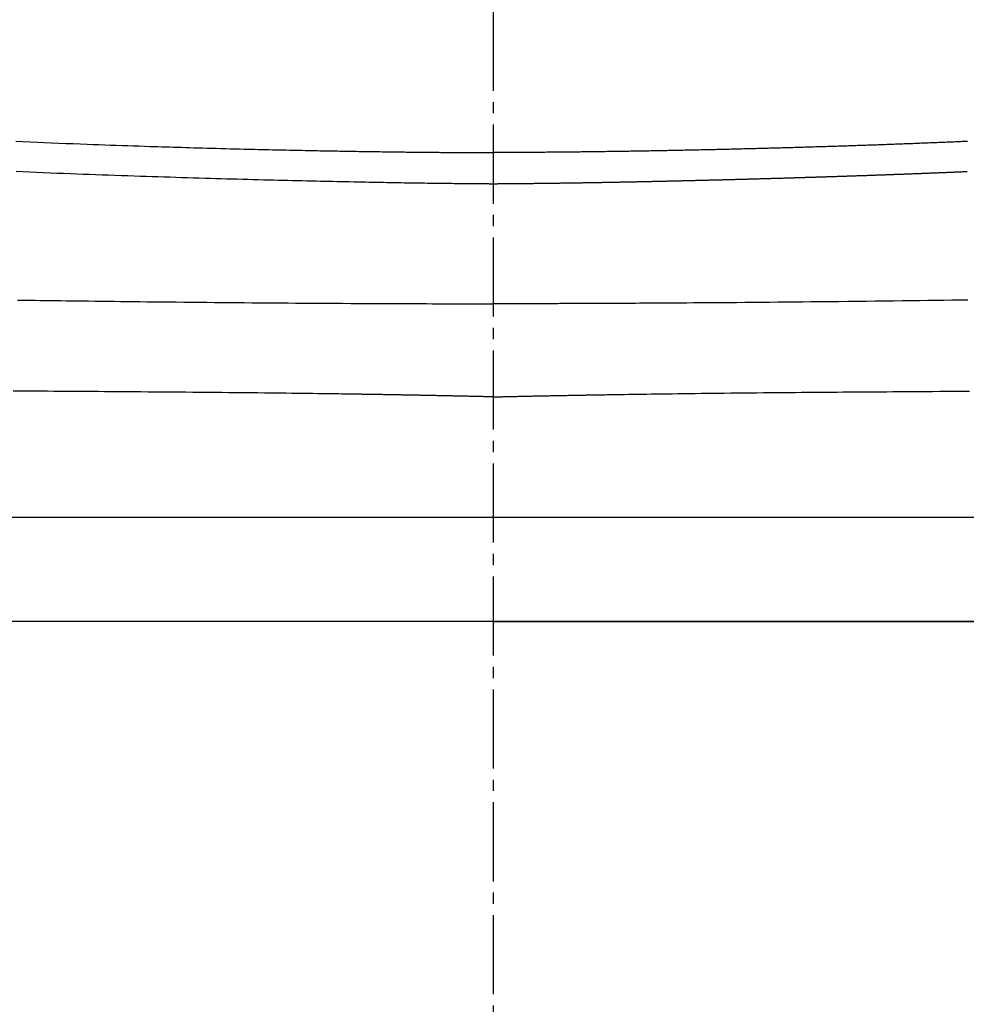
# Model space of a CAD drawing. Extents: x 0 to 2000, y 115 to 2915.
# Drawn here: x 1559 to 1643, y 949 to 1036 of the extents above; entities that cross this region are included whole.
import ezdxf

# ---------------------------------------------------------------- set-up
doc = ezdxf.new("R2010")
doc.units = 0
doc.linetypes.add('EXLTYPE3', pattern=[10, 7, -1, 1, -1])
doc.layers.add('便器', color=7, linetype='CONTINUOUS')
doc.layers.add('便座', color=7, linetype='CONTINUOUS')

msp = doc.modelspace()

# ---------------------------------------------------------------- linework, layer by layer
at = {"layer": '便器', "color": 6, "linetype": 'EXLTYPE3'}
msp.add_line((1601, 1247), (1601, 574.5), dxfattribs=at)
at = {"layer": '便器', "color": 7, "linetype": 'CONTINUOUS'}
for p, q in [((1428.8, 983.05), (1601, 983.05)), ((1601, 983), (1714.883, 983))]:
    msp.add_line(p, q, dxfattribs=at)
at = {"layer": '便座', "color": 6, "linetype": 'CONTINUOUS'}
for p, q in [((1794.103, 992.202), (1407.897, 992.202)), ((1730.841, 983), (1471.159, 983))]:
    msp.add_line(p, q, dxfattribs=at)
at = {"layer": '便座', "color": 6, "linetype": 'CONTINUOUS', "flags": 128}
for points in [[(1558.728, 1025.525), (1559.368, 1025.497), (1560.006, 1025.47), (1560.642, 1025.443), (1561.277, 1025.417), (1561.91, 1025.391), (1562.542, 1025.366), (1563.174, 1025.341), (1563.805, 1025.317), (1564.435, 1025.293), (1565.066, 1025.269), (1565.581, 1025.25), (1566.096, 1025.231), (1566.609, 1025.213), (1567.121, 1025.195), (1567.631, 1025.177), (1568.137, 1025.159), (1568.641, 1025.142), (1569.139, 1025.125), (1569.633, 1025.109), (1570.122, 1025.093), (1570.604, 1025.077), (1570.957, 1025.066), (1571.307, 1025.055), (1571.655, 1025.044), (1572.002, 1025.033), (1572.349, 1025.022), (1572.697, 1025.012), (1573.048, 1025.001), (1573.401, 1024.991), (1573.758, 1024.98), (1574.12, 1024.97), (1574.487, 1024.959), (1574.877, 1024.948), (1575.273, 1024.937), (1575.674, 1024.926), (1576.079, 1024.915), (1576.486, 1024.904), (1576.896, 1024.893), (1577.306, 1024.882), (1577.716, 1024.871), (1578.125, 1024.861), (1578.53, 1024.85), (1578.932, 1024.84), (1579.253, 1024.832), (1579.572, 1024.824), (1579.888, 1024.817), (1580.202, 1024.809), (1580.516, 1024.802), (1580.828, 1024.795), (1581.141, 1024.787), (1581.454, 1024.78), (1581.767, 1024.773), (1582.082, 1024.766), (1582.399, 1024.76), (1582.678, 1024.754), (1582.959, 1024.748), (1583.24, 1024.742), (1583.521, 1024.736), (1583.802, 1024.73), (1584.081, 1024.724), (1584.36, 1024.719), (1584.636, 1024.713), (1584.91, 1024.708), (1585.181, 1024.703), (1585.448, 1024.697), (1585.647, 1024.694), (1585.844, 1024.69), (1586.039, 1024.686), (1586.233, 1024.682), (1586.427, 1024.679), (1586.621, 1024.675), (1586.815, 1024.672), (1587.011, 1024.668), (1587.207, 1024.665), (1587.406, 1024.661), (1587.607, 1024.658), (1587.816, 1024.654), (1588.028, 1024.651), (1588.242, 1024.647), (1588.457, 1024.644), (1588.675, 1024.64), (1588.893, 1024.637), (1589.113, 1024.633), (1589.332, 1024.63), (1589.552, 1024.626), (1589.772, 1024.623), (1589.991, 1024.62), (1590.188, 1024.617), (1590.384, 1024.614), (1590.579, 1024.611), (1590.774, 1024.608), (1590.968, 1024.606), (1591.161, 1024.603), (1591.353, 1024.6), (1591.546, 1024.598), (1591.737, 1024.595), (1591.928, 1024.593), (1592.119, 1024.59), (1592.29, 1024.588), (1592.461, 1024.586), (1592.632, 1024.584), (1592.802, 1024.582), (1592.973, 1024.58), (1593.144, 1024.578), (1593.315, 1024.576), (1593.486, 1024.574), (1593.657, 1024.572), (1593.829, 1024.57), (1594.002, 1024.568), (1594.171, 1024.566), (1594.34, 1024.564), (1594.51, 1024.563), (1594.68, 1024.561), (1594.851, 1024.559), (1595.022, 1024.558), (1595.193, 1024.556), (1595.364, 1024.554), (1595.535, 1024.553), (1595.707, 1024.551), (1595.878, 1024.55), (1596.041, 1024.548), (1596.203, 1024.547), (1596.366, 1024.546), (1596.53, 1024.544), (1596.693, 1024.543), (1596.858, 1024.542), (1597.023, 1024.541), (1597.19, 1024.539), (1597.357, 1024.538), (1597.526, 1024.537), (1597.697, 1024.536), (1597.86, 1024.535), (1598.024, 1024.534), (1598.189, 1024.533), (1598.355, 1024.532), (1598.52, 1024.531), (1598.686, 1024.53), (1598.851, 1024.529), (1599.016, 1024.528), (1599.179, 1024.527), (1599.342, 1024.526), (1599.502, 1024.526), (1599.605, 1024.525), (1599.707, 1024.525), (1599.809, 1024.524), (1599.91, 1024.524), (1600.01, 1024.524), (1600.11, 1024.523), (1600.209, 1024.523), (1600.308, 1024.523), (1600.406, 1024.522), (1600.505, 1024.522), (1600.603, 1024.522), (1600.65, 1024.521), (1600.697, 1024.521), (1600.742, 1024.521), (1600.785, 1024.521), (1600.825, 1024.521), (1600.86, 1024.521), (1600.891, 1024.521), (1600.916, 1024.52), (1600.936, 1024.52), (1600.948, 1024.52), (1600.952, 1024.52)], [(1642.97, 1025.512), (1642.82, 1025.506), (1642.669, 1025.499), (1642.519, 1025.493), (1642.368, 1025.486), (1642.217, 1025.48), (1642.066, 1025.474), (1641.915, 1025.467), (1641.764, 1025.461), (1641.613, 1025.454), (1641.462, 1025.448), (1641.311, 1025.442), (1641.16, 1025.436), (1641.009, 1025.429), (1640.858, 1025.423), (1640.706, 1025.417), (1640.554, 1025.411), (1640.403, 1025.405), (1640.251, 1025.398), (1640.099, 1025.392), (1639.948, 1025.386), (1639.796, 1025.38), (1639.645, 1025.374), (1639.493, 1025.368), (1639.341, 1025.362), (1639.19, 1025.356), (1639.038, 1025.35), (1638.885, 1025.344), (1638.733, 1025.338), (1638.581, 1025.332), (1638.429, 1025.326), (1638.277, 1025.32), (1638.125, 1025.314), (1637.973, 1025.309), (1637.821, 1025.303), (1637.668, 1025.297), (1637.516, 1025.291), (1637.364, 1025.285), (1637.211, 1025.28), (1637.059, 1025.274), (1636.906, 1025.268), (1636.753, 1025.263), (1636.601, 1025.257), (1636.448, 1025.251), (1636.295, 1025.246), (1636.143, 1025.24), (1635.99, 1025.234), (1635.838, 1025.229), (1635.685, 1025.223), (1635.532, 1025.218), (1635.378, 1025.212), (1635.225, 1025.207), (1635.072, 1025.201), (1634.919, 1025.196), (1634.766, 1025.191), (1634.613, 1025.185), (1634.46, 1025.18), (1634.307, 1025.174), (1634.154, 1025.169), (1634, 1025.164), (1633.847, 1025.159), (1633.693, 1025.153), (1633.539, 1025.148), (1633.386, 1025.143), (1633.232, 1025.138), (1633.079, 1025.132), (1632.925, 1025.127), (1632.771, 1025.122), (1632.618, 1025.117), (1632.464, 1025.112), (1632.31, 1025.107), (1632.156, 1025.102), (1632.002, 1025.097), (1631.848, 1025.092), (1631.694, 1025.087), (1631.539, 1025.082), (1631.385, 1025.077), (1631.231, 1025.072), (1631.077, 1025.067), (1630.923, 1025.062), (1630.769, 1025.057), (1630.614, 1025.052), (1630.459, 1025.047), (1630.305, 1025.042), (1630.15, 1025.038), (1629.995, 1025.033), (1629.841, 1025.028), (1629.686, 1025.023), (1629.531, 1025.019), (1629.377, 1025.014), (1629.222, 1025.009), (1629.067, 1025.004), (1628.912, 1025), (1628.757, 1024.995), (1628.602, 1024.991), (1628.447, 1024.986), (1628.291, 1024.981), (1628.136, 1024.977), (1627.981, 1024.972), (1627.826, 1024.968), (1627.671, 1024.963), (1627.515, 1024.959), (1627.36, 1024.954), (1627.204, 1024.95), (1627.049, 1024.946), (1626.893, 1024.941), (1626.737, 1024.937), (1626.581, 1024.933), (1626.426, 1024.928), (1626.27, 1024.924), (1626.114, 1024.92), (1625.958, 1024.915), (1625.803, 1024.911), (1625.647, 1024.907), (1625.49, 1024.903), (1625.334, 1024.899), (1625.178, 1024.894), (1625.022, 1024.89), (1624.865, 1024.886), (1624.709, 1024.882), (1624.553, 1024.878), (1624.396, 1024.874), (1624.24, 1024.87), (1624.084, 1024.866), (1623.927, 1024.862), (1623.77, 1024.858), (1623.614, 1024.854), (1623.457, 1024.85), (1623.3, 1024.846), (1623.143, 1024.842), (1622.986, 1024.838), (1622.829, 1024.834), (1622.672, 1024.831), (1622.516, 1024.827), (1622.359, 1024.823), (1622.202, 1024.819), (1622.044, 1024.815), (1621.887, 1024.812), (1621.73, 1024.808), (1621.572, 1024.804), (1621.415, 1024.801), (1621.257, 1024.797), (1621.1, 1024.793), (1620.942, 1024.79), (1620.785, 1024.786), (1620.628, 1024.782), (1620.47, 1024.779), (1620.312, 1024.775), (1620.154, 1024.772), (1619.996, 1024.768), (1619.838, 1024.765), (1619.68, 1024.761), (1619.522, 1024.758), (1619.364, 1024.755), (1619.206, 1024.751), (1619.048, 1024.748), (1618.89, 1024.744), (1618.732, 1024.741), (1618.573, 1024.738), (1618.415, 1024.735), (1618.256, 1024.731), (1618.098, 1024.728), (1617.939, 1024.725), (1617.78, 1024.722), (1617.622, 1024.718), (1617.463, 1024.715), (1617.305, 1024.712), (1617.146, 1024.709), (1616.987, 1024.706), (1616.828, 1024.703), (1616.669, 1024.7), (1616.51, 1024.697), (1616.35, 1024.694), (1616.191, 1024.691), (1616.032, 1024.688), (1615.873, 1024.685), (1615.713, 1024.682), (1615.554, 1024.679), (1615.395, 1024.676), (1615.236, 1024.673), (1615.076, 1024.67), (1614.916, 1024.667), (1614.756, 1024.664), (1614.596, 1024.662), (1614.436, 1024.659), (1614.276, 1024.656), (1614.116, 1024.653), (1613.957, 1024.651), (1613.797, 1024.648), (1613.637, 1024.645), (1613.477, 1024.643), (1613.316, 1024.64), (1613.156, 1024.638), (1612.995, 1024.635), (1612.835, 1024.632), (1612.675, 1024.63), (1612.514, 1024.627), (1612.354, 1024.625), (1612.193, 1024.623), (1612.033, 1024.62), (1611.872, 1024.618), (1611.712, 1024.615), (1611.551, 1024.613), (1611.39, 1024.611), (1611.229, 1024.609), (1611.068, 1024.606), (1610.907, 1024.604), (1610.746, 1024.602), (1610.584, 1024.6), (1610.423, 1024.597), (1610.262, 1024.595), (1610.101, 1024.593), (1609.94, 1024.591), (1609.779, 1024.589), (1609.617, 1024.587), (1609.456, 1024.585), (1609.294, 1024.583), (1609.132, 1024.581), (1608.971, 1024.579), (1608.809, 1024.577), (1608.648, 1024.575), (1608.486, 1024.574), (1608.325, 1024.572), (1608.163, 1024.57), (1608.001, 1024.568), (1607.839, 1024.567), (1607.677, 1024.565), (1607.515, 1024.563), (1607.353, 1024.561), (1607.191, 1024.56), (1607.028, 1024.558), (1606.866, 1024.557), (1606.704, 1024.555), (1606.542, 1024.554), (1606.38, 1024.552), (1606.217, 1024.551), (1606.055, 1024.549), (1605.892, 1024.548), (1605.728, 1024.547), (1605.564, 1024.545), (1605.399, 1024.544), (1605.232, 1024.543), (1605.065, 1024.541), (1604.896, 1024.54), (1604.726, 1024.539), (1604.554, 1024.538), (1604.38, 1024.536), (1604.205, 1024.535), (1604.028, 1024.534), (1603.85, 1024.533), (1603.672, 1024.532), (1603.495, 1024.531), (1603.317, 1024.53), (1603.14, 1024.529), (1602.965, 1024.528), (1602.79, 1024.527), (1602.618, 1024.526), (1602.504, 1024.526), (1602.391, 1024.525), (1602.279, 1024.525), (1602.168, 1024.524), (1602.057, 1024.524), (1601.946, 1024.524), (1601.837, 1024.523), (1601.727, 1024.523), (1601.618, 1024.522), (1601.509, 1024.522), (1601.4, 1024.522), (1601.345, 1024.522), (1601.292, 1024.521), (1601.24, 1024.521), (1601.191, 1024.521), (1601.146, 1024.521), (1601.105, 1024.521), (1601.07, 1024.521), (1601.041, 1024.521), (1601.019, 1024.52), (1601.005, 1024.52), (1601, 1024.52)], [(1558.758, 1022.865), (1559.36, 1022.839), (1559.961, 1022.814), (1560.563, 1022.789), (1561.165, 1022.764), (1561.767, 1022.74), (1562.369, 1022.716), (1562.97, 1022.693), (1563.572, 1022.669), (1564.135, 1022.648), (1564.698, 1022.627), (1565.262, 1022.606), (1565.825, 1022.585), (1566.388, 1022.565), (1566.951, 1022.544), (1567.514, 1022.525), (1568.078, 1022.505), (1568.641, 1022.486), (1569.204, 1022.466), (1569.768, 1022.447), (1570.288, 1022.43), (1570.809, 1022.413), (1571.329, 1022.396), (1571.85, 1022.38), (1572.371, 1022.363), (1572.891, 1022.347), (1573.412, 1022.331), (1573.933, 1022.315), (1574.453, 1022.3), (1574.974, 1022.284), (1575.495, 1022.269), (1575.968, 1022.255), (1576.441, 1022.242), (1576.915, 1022.228), (1577.388, 1022.215), (1577.861, 1022.202), (1578.335, 1022.189), (1578.808, 1022.176), (1579.281, 1022.163), (1579.755, 1022.151), (1580.228, 1022.139), (1580.701, 1022.126), (1581.123, 1022.116), (1581.545, 1022.105), (1581.967, 1022.094), (1582.388, 1022.084), (1582.81, 1022.074), (1583.232, 1022.063), (1583.653, 1022.053), (1584.075, 1022.043), (1584.497, 1022.033), (1584.918, 1022.024), (1585.34, 1022.014), (1585.708, 1022.006), (1586.076, 1021.997), (1586.444, 1021.989), (1586.813, 1021.981), (1587.181, 1021.973), (1587.549, 1021.965), (1587.917, 1021.958), (1588.285, 1021.95), (1588.653, 1021.942), (1589.021, 1021.935), (1589.389, 1021.928), (1589.703, 1021.922), (1590.017, 1021.915), (1590.331, 1021.91), (1590.645, 1021.904), (1590.959, 1021.898), (1591.273, 1021.892), (1591.587, 1021.887), (1591.901, 1021.881), (1592.215, 1021.876), (1592.53, 1021.87), (1592.844, 1021.865), (1593.103, 1021.861), (1593.363, 1021.857), (1593.622, 1021.853), (1593.882, 1021.849), (1594.141, 1021.845), (1594.401, 1021.841), (1594.66, 1021.837), (1594.92, 1021.833), (1595.179, 1021.83), (1595.439, 1021.826), (1595.699, 1021.823), (1595.903, 1021.82), (1596.108, 1021.817), (1596.312, 1021.815), (1596.517, 1021.812), (1596.721, 1021.81), (1596.926, 1021.807), (1597.13, 1021.805), (1597.335, 1021.803), (1597.539, 1021.8), (1597.744, 1021.798), (1597.948, 1021.796), (1598.097, 1021.794), (1598.246, 1021.793), (1598.394, 1021.791), (1598.543, 1021.79), (1598.691, 1021.788), (1598.839, 1021.787), (1598.987, 1021.786), (1599.135, 1021.784), (1599.283, 1021.783), (1599.43, 1021.782), (1599.576, 1021.78), (1599.668, 1021.78), (1599.758, 1021.779), (1599.849, 1021.778), (1599.939, 1021.777), (1600.029, 1021.777), (1600.118, 1021.776), (1600.206, 1021.775), (1600.293, 1021.775), (1600.38, 1021.774), (1600.465, 1021.774), (1600.55, 1021.773), (1600.588, 1021.773), (1600.627, 1021.772), (1600.664, 1021.772), (1600.702, 1021.772), (1600.738, 1021.772), (1600.774, 1021.771), (1600.809, 1021.771), (1600.844, 1021.771), (1600.877, 1021.771), (1600.909, 1021.77), (1600.94, 1021.77), (1600.948, 1021.77), (1600.956, 1021.77), (1600.964, 1021.77), (1600.972, 1021.77), (1600.978, 1021.77), (1600.985, 1021.77), (1600.99, 1021.77), (1600.994, 1021.77), (1600.997, 1021.77), (1600.999, 1021.77), (1601, 1021.77)], [(1601.051, 1021.77), (1601.053, 1021.77), (1601.06, 1021.77), (1601.072, 1021.77), (1601.087, 1021.77), (1601.105, 1021.771), (1601.126, 1021.771), (1601.149, 1021.771), (1601.174, 1021.771), (1601.201, 1021.771), (1601.228, 1021.771), (1601.256, 1021.772), (1601.312, 1021.772), (1601.368, 1021.772), (1601.425, 1021.773), (1601.481, 1021.773), (1601.537, 1021.774), (1601.594, 1021.774), (1601.651, 1021.774), (1601.708, 1021.775), (1601.766, 1021.775), (1601.824, 1021.776), (1601.883, 1021.776), (1601.971, 1021.777), (1602.061, 1021.777), (1602.151, 1021.778), (1602.242, 1021.779), (1602.334, 1021.78), (1602.425, 1021.78), (1602.517, 1021.781), (1602.608, 1021.782), (1602.699, 1021.783), (1602.789, 1021.784), (1602.879, 1021.784), (1602.967, 1021.785), (1603.055, 1021.786), (1603.142, 1021.787), (1603.228, 1021.788), (1603.314, 1021.789), (1603.399, 1021.789), (1603.483, 1021.79), (1603.568, 1021.791), (1603.652, 1021.792), (1603.735, 1021.793), (1603.819, 1021.794), (1603.903, 1021.794), (1603.986, 1021.795), (1604.07, 1021.796), (1604.153, 1021.797), (1604.237, 1021.798), (1604.32, 1021.799), (1604.404, 1021.8), (1604.488, 1021.801), (1604.571, 1021.802), (1604.655, 1021.803), (1604.738, 1021.803), (1604.822, 1021.804), (1604.905, 1021.805), (1604.988, 1021.806), (1605.072, 1021.807), (1605.155, 1021.808), (1605.239, 1021.809), (1605.322, 1021.81), (1605.405, 1021.811), (1605.489, 1021.812), (1605.572, 1021.813), (1605.655, 1021.814), (1605.739, 1021.815), (1605.822, 1021.817), (1605.905, 1021.818), (1605.988, 1021.819), (1606.071, 1021.82), (1606.155, 1021.821), (1606.238, 1021.822), (1606.321, 1021.823), (1606.404, 1021.824), (1606.487, 1021.825), (1606.571, 1021.826), (1606.654, 1021.827), (1606.737, 1021.829), (1606.82, 1021.83), (1606.903, 1021.831), (1606.986, 1021.832), (1607.069, 1021.833), (1607.152, 1021.834), (1607.235, 1021.836), (1607.318, 1021.837), (1607.401, 1021.838), (1607.484, 1021.839), (1607.567, 1021.84), (1607.65, 1021.842), (1607.733, 1021.843), (1607.815, 1021.844), (1607.898, 1021.845), (1607.981, 1021.847), (1608.064, 1021.848), (1608.147, 1021.849), (1608.23, 1021.85), (1608.313, 1021.852), (1608.395, 1021.853), (1608.478, 1021.854), (1608.561, 1021.856), (1608.643, 1021.857), (1608.726, 1021.858), (1608.809, 1021.86), (1608.891, 1021.861), (1608.974, 1021.862), (1609.057, 1021.864), (1609.139, 1021.865), (1609.222, 1021.866), (1609.305, 1021.868), (1609.387, 1021.869), (1609.47, 1021.87), (1609.552, 1021.872), (1609.635, 1021.873), (1609.717, 1021.875), (1609.8, 1021.876), (1609.882, 1021.877), (1609.965, 1021.879), (1610.047, 1021.88), (1610.13, 1021.882), (1610.212, 1021.883), (1610.295, 1021.885), (1610.377, 1021.886), (1610.459, 1021.887), (1610.541, 1021.889), (1610.624, 1021.89), (1610.706, 1021.892), (1610.788, 1021.893), (1610.871, 1021.895), (1610.953, 1021.896), (1611.035, 1021.898), (1611.118, 1021.899), (1611.2, 1021.901), (1611.282, 1021.902), (1611.364, 1021.904), (1611.446, 1021.905), (1611.528, 1021.907), (1611.61, 1021.908), (1611.692, 1021.91), (1611.775, 1021.912), (1611.857, 1021.913), (1611.939, 1021.915), (1612.021, 1021.916), (1612.103, 1021.918), (1612.185, 1021.919), (1612.267, 1021.921), (1612.349, 1021.923), (1612.431, 1021.924), (1612.513, 1021.926), (1612.595, 1021.927), (1612.676, 1021.929), (1612.758, 1021.931), (1612.84, 1021.932), (1612.922, 1021.934), (1613.004, 1021.936), (1613.086, 1021.937), (1613.168, 1021.939), (1613.249, 1021.94), (1613.331, 1021.942), (1613.413, 1021.944), (1613.495, 1021.945), (1613.576, 1021.947), (1613.658, 1021.949), (1613.74, 1021.951), (1613.822, 1021.952), (1613.903, 1021.954), (1613.985, 1021.956), (1614.066, 1021.957), (1614.148, 1021.959), (1614.229, 1021.961), (1614.311, 1021.962), (1614.393, 1021.964), (1614.474, 1021.966), (1614.556, 1021.968), (1614.637, 1021.969), (1614.719, 1021.971), (1614.8, 1021.973), (1614.881, 1021.975), (1614.963, 1021.976), (1615.044, 1021.978), (1615.126, 1021.98), (1615.207, 1021.982), (1615.288, 1021.983), (1615.37, 1021.985), (1615.451, 1021.987), (1615.532, 1021.989), (1615.614, 1021.991), (1615.695, 1021.992), (1615.776, 1021.994), (1615.857, 1021.996), (1615.939, 1021.998), (1616.02, 1022), (1616.101, 1022.002), (1616.182, 1022.003), (1616.263, 1022.005), (1616.344, 1022.007), (1616.426, 1022.009), (1616.507, 1022.011), (1616.588, 1022.013), (1616.669, 1022.014), (1616.75, 1022.016), (1616.831, 1022.018), (1616.912, 1022.02), (1616.993, 1022.022), (1617.074, 1022.024), (1617.155, 1022.026), (1617.236, 1022.027), (1617.317, 1022.029), (1617.398, 1022.031), (1617.478, 1022.033), (1617.559, 1022.035), (1617.64, 1022.037), (1617.721, 1022.039), (1617.802, 1022.041), (1617.882, 1022.043), (1617.963, 1022.045), (1618.044, 1022.046), (1618.125, 1022.048), (1618.205, 1022.05), (1618.286, 1022.052), (1618.367, 1022.054), (1618.447, 1022.056), (1618.528, 1022.058), (1618.609, 1022.06), (1618.689, 1022.062), (1618.77, 1022.064), (1618.85, 1022.066), (1618.931, 1022.068), (1619.012, 1022.07), (1619.092, 1022.072), (1619.173, 1022.074), (1619.253, 1022.076), (1619.333, 1022.078), (1619.414, 1022.08), (1619.494, 1022.082), (1619.575, 1022.084), (1619.655, 1022.086), (1619.736, 1022.088), (1619.816, 1022.09), (1619.896, 1022.092), (1619.977, 1022.094), (1620.057, 1022.096), (1620.137, 1022.098), (1620.218, 1022.1), (1620.298, 1022.102), (1620.378, 1022.104), (1620.458, 1022.106), (1620.539, 1022.108), (1620.619, 1022.11), (1620.699, 1022.112), (1620.779, 1022.114), (1620.859, 1022.116), (1620.94, 1022.118), (1621.02, 1022.12), (1621.1, 1022.122), (1621.18, 1022.124), (1621.26, 1022.126), (1621.34, 1022.128), (1621.42, 1022.13), (1621.5, 1022.132), (1621.58, 1022.134), (1621.66, 1022.136), (1621.74, 1022.138), (1621.821, 1022.14), (1621.9, 1022.143), (1621.98, 1022.145), (1622.06, 1022.147), (1622.14, 1022.149), (1622.22, 1022.151), (1622.3, 1022.153), (1622.38, 1022.155), (1622.46, 1022.157), (1622.54, 1022.159), (1622.62, 1022.161), (1622.7, 1022.164), (1622.78, 1022.166), (1622.859, 1022.168), (1622.939, 1022.17), (1623.019, 1022.172), (1623.099, 1022.174), (1623.178, 1022.176), (1623.258, 1022.179), (1623.338, 1022.181), (1623.418, 1022.183), (1623.498, 1022.185), (1623.577, 1022.187), (1623.657, 1022.189), (1623.737, 1022.191), (1623.816, 1022.194), (1623.896, 1022.196), (1623.975, 1022.198), (1624.055, 1022.2), (1624.135, 1022.202), (1624.214, 1022.205), (1624.294, 1022.207), (1624.374, 1022.209), (1624.453, 1022.211), (1624.533, 1022.213), (1624.612, 1022.216), (1624.692, 1022.218), (1624.771, 1022.22), (1624.851, 1022.222), (1624.93, 1022.224), (1625.01, 1022.227), (1625.089, 1022.229), (1625.169, 1022.231), (1625.248, 1022.233), (1625.327, 1022.236), (1625.407, 1022.238), (1625.486, 1022.24), (1625.565, 1022.242), (1625.645, 1022.245), (1625.724, 1022.247), (1625.803, 1022.249), (1625.883, 1022.251), (1625.962, 1022.254), (1626.041, 1022.256), (1626.121, 1022.258), (1626.2, 1022.261), (1626.279, 1022.263), (1626.358, 1022.265), (1626.438, 1022.268), (1626.517, 1022.27), (1626.596, 1022.272), (1626.675, 1022.274), (1626.754, 1022.277), (1626.834, 1022.279), (1626.913, 1022.281), (1626.992, 1022.284), (1627.071, 1022.286), (1627.15, 1022.288), (1627.229, 1022.291), (1627.308, 1022.293), (1627.387, 1022.295), (1627.466, 1022.298), (1627.545, 1022.3), (1627.624, 1022.302), (1627.703, 1022.305), (1627.782, 1022.307), (1627.861, 1022.31), (1627.94, 1022.312), (1628.019, 1022.314), (1628.098, 1022.317), (1628.177, 1022.319), (1628.256, 1022.321), (1628.335, 1022.324), (1628.414, 1022.326), (1628.493, 1022.329), (1628.571, 1022.331), (1628.65, 1022.334), (1628.729, 1022.336), (1628.808, 1022.338), (1628.887, 1022.341), (1628.966, 1022.343), (1629.044, 1022.346), (1629.123, 1022.348), (1629.202, 1022.351), (1629.281, 1022.353), (1629.359, 1022.355), (1629.438, 1022.358), (1629.517, 1022.36), (1629.596, 1022.363), (1629.674, 1022.365), (1629.753, 1022.368), (1629.831, 1022.37), (1629.91, 1022.373), (1629.989, 1022.375), (1630.067, 1022.378), (1630.146, 1022.38), (1630.224, 1022.383), (1630.303, 1022.385), (1630.382, 1022.388), (1630.46, 1022.39), (1630.539, 1022.393), (1630.617, 1022.395), (1630.696, 1022.398), (1630.774, 1022.4), (1630.853, 1022.403), (1630.931, 1022.405), (1631.009, 1022.408), (1631.088, 1022.41), (1631.166, 1022.413), (1631.245, 1022.415), (1631.323, 1022.418), (1631.402, 1022.421), (1631.48, 1022.423), (1631.558, 1022.426), (1631.637, 1022.428), (1631.715, 1022.431), (1631.793, 1022.433), (1631.872, 1022.436), (1631.95, 1022.439), (1632.028, 1022.441), (1632.106, 1022.444), (1632.185, 1022.446), (1632.263, 1022.449), (1632.341, 1022.452), (1632.419, 1022.454), (1632.498, 1022.457), (1632.576, 1022.459), (1632.654, 1022.462), (1632.732, 1022.465), (1632.81, 1022.467), (1632.888, 1022.47), (1632.966, 1022.473), (1633.045, 1022.475), (1633.123, 1022.478), (1633.201, 1022.481), (1633.279, 1022.483), (1633.357, 1022.486), (1633.435, 1022.488), (1633.513, 1022.491), (1633.591, 1022.494), (1633.669, 1022.497), (1633.747, 1022.499), (1633.825, 1022.502), (1633.903, 1022.505), (1633.981, 1022.507), (1634.059, 1022.51), (1634.137, 1022.513), (1634.215, 1022.515), (1634.292, 1022.518), (1634.37, 1022.521), (1634.448, 1022.524), (1634.526, 1022.526), (1634.604, 1022.529), (1634.682, 1022.532), (1634.76, 1022.535), (1634.838, 1022.537), (1634.915, 1022.54), (1634.993, 1022.543), (1635.071, 1022.546), (1635.149, 1022.548), (1635.226, 1022.551), (1635.304, 1022.554), (1635.382, 1022.557), (1635.459, 1022.559), (1635.537, 1022.562), (1635.615, 1022.565), (1635.693, 1022.568), (1635.77, 1022.571), (1635.848, 1022.573), (1635.925, 1022.576), (1636.003, 1022.579), (1636.081, 1022.582), (1636.158, 1022.585), (1636.236, 1022.587), (1636.313, 1022.59), (1636.391, 1022.593), (1636.469, 1022.596), (1636.546, 1022.599), (1636.624, 1022.602), (1636.701, 1022.605), (1636.779, 1022.607), (1636.856, 1022.61), (1636.933, 1022.613), (1637.011, 1022.616), (1637.088, 1022.619), (1637.166, 1022.622), (1637.243, 1022.625), (1637.321, 1022.628), (1637.398, 1022.63), (1637.476, 1022.633), (1637.553, 1022.636), (1637.63, 1022.639), (1637.708, 1022.642), (1637.785, 1022.645), (1637.862, 1022.648), (1637.94, 1022.651), (1638.017, 1022.654), (1638.094, 1022.657), (1638.172, 1022.66), (1638.249, 1022.663), (1638.326, 1022.666), (1638.403, 1022.669), (1638.481, 1022.672), (1638.558, 1022.674), (1638.635, 1022.677), (1638.712, 1022.68), (1638.789, 1022.683), (1638.867, 1022.686), (1638.944, 1022.689), (1639.021, 1022.692), (1639.098, 1022.695), (1639.175, 1022.698), (1639.252, 1022.701), (1639.33, 1022.704), (1639.407, 1022.707), (1639.484, 1022.71), (1639.561, 1022.713), (1639.638, 1022.717), (1639.715, 1022.72), (1639.792, 1022.723), (1639.869, 1022.726), (1639.946, 1022.729), (1640.023, 1022.732), (1640.1, 1022.735), (1640.177, 1022.738), (1640.254, 1022.741), (1640.331, 1022.744), (1640.408, 1022.747), (1640.485, 1022.75), (1640.562, 1022.753), (1640.639, 1022.756), (1640.716, 1022.759), (1640.793, 1022.763), (1640.87, 1022.766), (1640.947, 1022.769), (1641.024, 1022.772), (1641.1, 1022.775), (1641.177, 1022.778), (1641.254, 1022.781), (1641.331, 1022.784), (1641.408, 1022.788), (1641.485, 1022.791), (1641.561, 1022.794), (1641.638, 1022.797), (1641.715, 1022.8), (1641.792, 1022.803), (1641.868, 1022.806), (1641.945, 1022.81), (1642.022, 1022.813), (1642.098, 1022.816), (1642.175, 1022.819), (1642.252, 1022.822), (1642.328, 1022.825), (1642.405, 1022.829), (1642.482, 1022.832), (1642.558, 1022.835), (1642.635, 1022.838), (1642.711, 1022.842), (1642.788, 1022.845), (1642.864, 1022.848), (1642.941, 1022.851)], [(1558.9, 1011.471), (1559.226, 1011.467), (1559.555, 1011.462), (1559.996, 1011.455), (1560.442, 1011.449), (1560.893, 1011.442), (1561.347, 1011.436), (1561.805, 1011.43), (1562.265, 1011.423), (1562.728, 1011.417), (1563.193, 1011.411), (1563.659, 1011.404), (1564.127, 1011.398), (1564.594, 1011.392), (1565.165, 1011.385), (1565.736, 1011.377), (1566.307, 1011.37), (1566.878, 1011.363), (1567.45, 1011.356), (1568.024, 1011.35), (1568.598, 1011.343), (1569.174, 1011.336), (1569.751, 1011.33), (1570.331, 1011.323), (1570.912, 1011.317), (1571.586, 1011.31), (1572.263, 1011.303), (1572.941, 1011.296), (1573.62, 1011.289), (1574.299, 1011.282), (1574.978, 1011.276), (1575.655, 1011.27), (1576.33, 1011.263), (1577.003, 1011.257), (1577.672, 1011.252), (1578.337, 1011.246), (1578.985, 1011.24), (1579.629, 1011.235), (1580.271, 1011.23), (1580.912, 1011.225), (1581.553, 1011.22), (1582.196, 1011.216), (1582.842, 1011.211), (1583.492, 1011.206), (1584.147, 1011.202), (1584.808, 1011.198), (1585.477, 1011.193), (1586.196, 1011.189), (1586.923, 1011.185), (1587.656, 1011.18), (1588.395, 1011.176), (1589.137, 1011.172), (1589.88, 1011.168), (1590.624, 1011.165), (1591.366, 1011.161), (1592.104, 1011.158), (1592.838, 1011.155), (1593.565, 1011.153), (1594.073, 1011.151), (1594.578, 1011.15), (1595.08, 1011.148), (1595.579, 1011.147), (1596.077, 1011.146), (1596.572, 1011.145), (1597.067, 1011.144), (1597.561, 1011.143), (1598.055, 1011.142), (1598.55, 1011.141), (1599.045, 1011.14), (1599.31, 1011.14), (1599.571, 1011.139), (1599.823, 1011.139), (1600.063, 1011.139), (1600.284, 1011.138), (1600.484, 1011.138), (1600.658, 1011.138), (1600.801, 1011.137), (1600.909, 1011.137), (1600.976, 1011.137), (1601, 1011.137)], [(1643.006, 1011.47), (1642.305, 1011.46), (1641.601, 1011.45), (1640.894, 1011.439), (1640.183, 1011.43), (1639.47, 1011.42), (1638.753, 1011.41), (1638.032, 1011.4), (1637.233, 1011.39), (1636.43, 1011.38), (1635.624, 1011.37), (1634.814, 1011.36), (1634.002, 1011.35), (1633.189, 1011.341), (1632.375, 1011.331), (1631.56, 1011.322), (1630.746, 1011.313), (1629.933, 1011.305), (1629.122, 1011.296), (1628.383, 1011.289), (1627.647, 1011.282), (1626.912, 1011.275), (1626.179, 1011.268), (1625.447, 1011.261), (1624.716, 1011.255), (1623.985, 1011.248), (1623.256, 1011.242), (1622.526, 1011.236), (1621.797, 1011.231), (1621.069, 1011.225), (1620.478, 1011.22), (1619.888, 1011.216), (1619.298, 1011.212), (1618.711, 1011.208), (1618.126, 1011.204), (1617.544, 1011.2), (1616.966, 1011.196), (1616.392, 1011.192), (1615.823, 1011.189), (1615.26, 1011.186), (1614.703, 1011.182), (1614.333, 1011.18), (1613.966, 1011.178), (1613.601, 1011.176), (1613.237, 1011.174), (1612.873, 1011.172), (1612.51, 1011.17), (1612.146, 1011.169), (1611.78, 1011.167), (1611.414, 1011.165), (1611.044, 1011.164), (1610.672, 1011.162), (1610.389, 1011.161), (1610.105, 1011.16), (1609.82, 1011.158), (1609.535, 1011.157), (1609.249, 1011.156), (1608.963, 1011.155), (1608.678, 1011.154), (1608.395, 1011.153), (1608.113, 1011.152), (1607.833, 1011.151), (1607.556, 1011.15), (1607.383, 1011.15), (1607.212, 1011.149), (1607.042, 1011.148), (1606.873, 1011.148), (1606.705, 1011.147), (1606.538, 1011.147), (1606.372, 1011.146), (1606.206, 1011.146), (1606.042, 1011.145), (1605.878, 1011.145), (1605.715, 1011.144), (1605.607, 1011.144), (1605.498, 1011.143), (1605.389, 1011.143), (1605.281, 1011.143), (1605.172, 1011.142), (1605.064, 1011.142), (1604.954, 1011.142), (1604.845, 1011.141), (1604.734, 1011.141), (1604.623, 1011.14), (1604.512, 1011.14), (1604.411, 1011.14), (1604.309, 1011.139), (1604.207, 1011.139), (1604.104, 1011.139), (1603.999, 1011.138), (1603.894, 1011.138), (1603.787, 1011.138), (1603.679, 1011.137), (1603.57, 1011.137), (1603.459, 1011.137), (1603.347, 1011.136), (1603.233, 1011.136), (1603.119, 1011.136), (1603.003, 1011.136), (1602.887, 1011.135), (1602.77, 1011.135), (1602.653, 1011.135), (1602.536, 1011.135), (1602.419, 1011.134), (1602.303, 1011.134), (1602.188, 1011.134), (1602.074, 1011.134), (1601.999, 1011.134), (1601.924, 1011.134), (1601.849, 1011.134), (1601.775, 1011.134), (1601.702, 1011.134), (1601.628, 1011.134), (1601.555, 1011.134), (1601.483, 1011.134), (1601.41, 1011.134), (1601.338, 1011.135), (1601.265, 1011.135), (1601.229, 1011.135), (1601.194, 1011.135), (1601.159, 1011.135), (1601.127, 1011.135), (1601.097, 1011.135), (1601.07, 1011.135), (1601.046, 1011.135), (1601.027, 1011.135), (1601.012, 1011.135), (1601.003, 1011.135), (1601, 1011.135)], [(1601, 1002.893), (1600.997, 1002.893), (1600.988, 1002.893), (1600.973, 1002.893), (1600.954, 1002.894), (1600.931, 1002.894), (1600.904, 1002.895), (1600.874, 1002.896), (1600.842, 1002.897), (1600.808, 1002.897), (1600.772, 1002.898), (1600.736, 1002.899), (1600.664, 1002.901), (1600.592, 1002.902), (1600.519, 1002.904), (1600.446, 1002.906), (1600.373, 1002.908), (1600.3, 1002.909), (1600.226, 1002.911), (1600.152, 1002.913), (1600.077, 1002.915), (1600.002, 1002.916), (1599.926, 1002.918), (1599.811, 1002.921), (1599.694, 1002.924), (1599.576, 1002.926), (1599.458, 1002.929), (1599.339, 1002.932), (1599.219, 1002.934), (1599.1, 1002.937), (1598.981, 1002.94), (1598.862, 1002.942), (1598.744, 1002.945), (1598.627, 1002.948), (1598.51, 1002.95), (1598.394, 1002.953), (1598.279, 1002.955), (1598.164, 1002.958), (1598.051, 1002.96), (1597.938, 1002.963), (1597.826, 1002.965), (1597.714, 1002.968), (1597.603, 1002.97), (1597.491, 1002.972), (1597.38, 1002.975), (1597.268, 1002.977), (1597.155, 1002.979), (1597.043, 1002.982), (1596.93, 1002.984), (1596.818, 1002.986), (1596.705, 1002.989), (1596.593, 1002.991), (1596.48, 1002.993), (1596.368, 1002.996), (1596.255, 1002.998), (1596.142, 1003), (1596.029, 1003.002), (1595.915, 1003.005), (1595.801, 1003.007), (1595.687, 1003.009), (1595.573, 1003.012), (1595.459, 1003.014), (1595.345, 1003.016), (1595.231, 1003.018), (1595.117, 1003.02), (1595.003, 1003.023), (1594.889, 1003.025), (1594.774, 1003.027), (1594.659, 1003.029), (1594.543, 1003.031), (1594.428, 1003.034), (1594.313, 1003.036), (1594.197, 1003.038), (1594.082, 1003.04), (1593.967, 1003.042), (1593.851, 1003.044), (1593.736, 1003.046), (1593.621, 1003.049), (1593.504, 1003.051), (1593.387, 1003.053), (1593.27, 1003.055), (1593.154, 1003.057), (1593.037, 1003.059), (1592.92, 1003.061), (1592.804, 1003.063), (1592.687, 1003.065), (1592.57, 1003.067), (1592.453, 1003.069), (1592.337, 1003.071), (1592.219, 1003.074), (1592.101, 1003.076), (1591.982, 1003.078), (1591.864, 1003.08), (1591.746, 1003.082), (1591.628, 1003.084), (1591.51, 1003.086), (1591.392, 1003.088), (1591.274, 1003.09), (1591.156, 1003.092), (1591.038, 1003.093), (1590.918, 1003.095), (1590.799, 1003.097), (1590.681, 1003.099), (1590.563, 1003.101), (1590.447, 1003.103), (1590.332, 1003.105), (1590.218, 1003.107), (1590.107, 1003.109), (1589.999, 1003.11), (1589.893, 1003.112), (1589.79, 1003.114), (1589.689, 1003.115), (1589.59, 1003.117), (1589.495, 1003.118), (1589.401, 1003.12), (1589.308, 1003.121), (1589.217, 1003.123), (1589.126, 1003.124), (1589.035, 1003.125), (1588.944, 1003.127), (1588.852, 1003.128), (1588.758, 1003.129), (1588.535, 1003.133), (1588.303, 1003.136), (1588.063, 1003.14), (1587.815, 1003.143), (1587.56, 1003.147), (1587.3, 1003.151), (1587.034, 1003.154), (1586.764, 1003.158), (1586.491, 1003.162), (1586.215, 1003.166), (1585.938, 1003.17), (1585.479, 1003.176), (1585.017, 1003.182), (1584.553, 1003.188), (1584.086, 1003.194), (1583.617, 1003.2), (1583.146, 1003.205), (1582.673, 1003.211), (1582.199, 1003.216), (1581.722, 1003.222), (1581.244, 1003.227), (1580.764, 1003.233), (1580.134, 1003.239), (1579.503, 1003.246), (1578.869, 1003.253), (1578.234, 1003.259), (1577.598, 1003.265), (1576.961, 1003.271), (1576.324, 1003.277), (1575.686, 1003.283), (1575.048, 1003.289), (1574.411, 1003.294), (1573.774, 1003.3), (1573.105, 1003.305), (1572.438, 1003.31), (1571.773, 1003.316), (1571.11, 1003.321), (1570.45, 1003.326), (1569.794, 1003.331), (1569.142, 1003.336), (1568.494, 1003.34), (1567.852, 1003.345), (1567.215, 1003.349), (1566.585, 1003.353), (1566.016, 1003.357), (1565.451, 1003.361), (1564.891, 1003.365), (1564.332, 1003.368), (1563.775, 1003.372), (1563.219, 1003.375), (1562.662, 1003.379), (1562.104, 1003.382), (1561.543, 1003.386), (1560.979, 1003.389), (1560.41, 1003.392), (1559.777, 1003.396), (1559.139, 1003.4), (1558.495, 1003.404)], [(1601, 1002.893), (1601.003, 1002.893), (1601.013, 1002.893), (1601.028, 1002.893), (1601.049, 1002.894), (1601.074, 1002.894), (1601.102, 1002.895), (1601.134, 1002.896), (1601.168, 1002.897), (1601.204, 1002.898), (1601.242, 1002.898), (1601.28, 1002.899), (1601.356, 1002.901), (1601.432, 1002.903), (1601.509, 1002.905), (1601.585, 1002.907), (1601.662, 1002.909), (1601.74, 1002.91), (1601.817, 1002.912), (1601.895, 1002.914), (1601.974, 1002.916), (1602.053, 1002.918), (1602.133, 1002.92), (1602.253, 1002.922), (1602.375, 1002.925), (1602.499, 1002.928), (1602.622, 1002.931), (1602.747, 1002.934), (1602.871, 1002.936), (1602.996, 1002.939), (1603.121, 1002.942), (1603.244, 1002.945), (1603.367, 1002.947), (1603.49, 1002.95), (1603.61, 1002.953), (1603.73, 1002.955), (1603.848, 1002.958), (1603.966, 1002.96), (1604.082, 1002.963), (1604.198, 1002.965), (1604.313, 1002.968), (1604.428, 1002.97), (1604.543, 1002.973), (1604.657, 1002.975), (1604.771, 1002.977), (1604.885, 1002.98), (1604.999, 1002.982), (1605.113, 1002.985), (1605.227, 1002.987), (1605.341, 1002.989), (1605.455, 1002.992), (1605.569, 1002.994), (1605.683, 1002.996), (1605.797, 1002.998), (1605.911, 1003.001), (1606.025, 1003.003), (1606.139, 1003.005), (1606.253, 1003.007), (1606.367, 1003.01), (1606.481, 1003.012), (1606.595, 1003.014), (1606.709, 1003.016), (1606.822, 1003.018), (1606.936, 1003.021), (1607.05, 1003.023), (1607.164, 1003.025), (1607.278, 1003.027), (1607.392, 1003.029), (1607.505, 1003.031), (1607.618, 1003.033), (1607.731, 1003.036), (1607.843, 1003.038), (1607.953, 1003.04), (1608.063, 1003.042), (1608.171, 1003.044), (1608.278, 1003.046), (1608.383, 1003.047), (1608.487, 1003.049), (1608.588, 1003.051), (1608.687, 1003.053), (1608.784, 1003.055), (1608.88, 1003.056), (1608.975, 1003.058), (1609.069, 1003.06), (1609.162, 1003.061), (1609.255, 1003.063), (1609.348, 1003.064), (1609.441, 1003.066), (1609.533, 1003.067), (1609.699, 1003.07), (1609.866, 1003.073), (1610.034, 1003.076), (1610.205, 1003.079), (1610.377, 1003.082), (1610.551, 1003.084), (1610.728, 1003.087), (1610.906, 1003.09), (1611.087, 1003.093), (1611.271, 1003.096), (1611.457, 1003.099), (1611.822, 1003.105), (1612.195, 1003.111), (1612.577, 1003.116), (1612.965, 1003.122), (1613.359, 1003.128), (1613.757, 1003.134), (1614.16, 1003.14), (1614.565, 1003.146), (1614.972, 1003.152), (1615.38, 1003.158), (1615.788, 1003.164), (1616.307, 1003.171), (1616.824, 1003.178), (1617.34, 1003.185), (1617.855, 1003.191), (1618.369, 1003.198), (1618.882, 1003.204), (1619.394, 1003.21), (1619.907, 1003.216), (1620.419, 1003.222), (1620.932, 1003.228), (1621.445, 1003.233), (1622.024, 1003.24), (1622.602, 1003.246), (1623.181, 1003.252), (1623.759, 1003.258), (1624.337, 1003.263), (1624.912, 1003.269), (1625.486, 1003.275), (1626.057, 1003.28), (1626.624, 1003.285), (1627.188, 1003.29), (1627.748, 1003.295), (1628.283, 1003.3), (1628.814, 1003.304), (1629.342, 1003.309), (1629.867, 1003.313), (1630.39, 1003.317), (1630.911, 1003.321), (1631.431, 1003.325), (1631.951, 1003.329), (1632.47, 1003.333), (1632.99, 1003.337), (1633.511, 1003.34), (1634.08, 1003.344), (1634.652, 1003.348), (1635.225, 1003.352), (1635.8, 1003.356), (1636.377, 1003.36), (1636.956, 1003.363), (1637.537, 1003.367), (1638.12, 1003.371), (1638.705, 1003.374), (1639.293, 1003.378), (1639.882, 1003.382), (1640.531, 1003.386), (1641.182, 1003.39), (1641.834, 1003.394), (1642.487, 1003.398), (1643.14, 1003.402)]]:
    msp.add_lwpolyline(points, dxfattribs=at)

doc.saveas('drawing.dxf')
